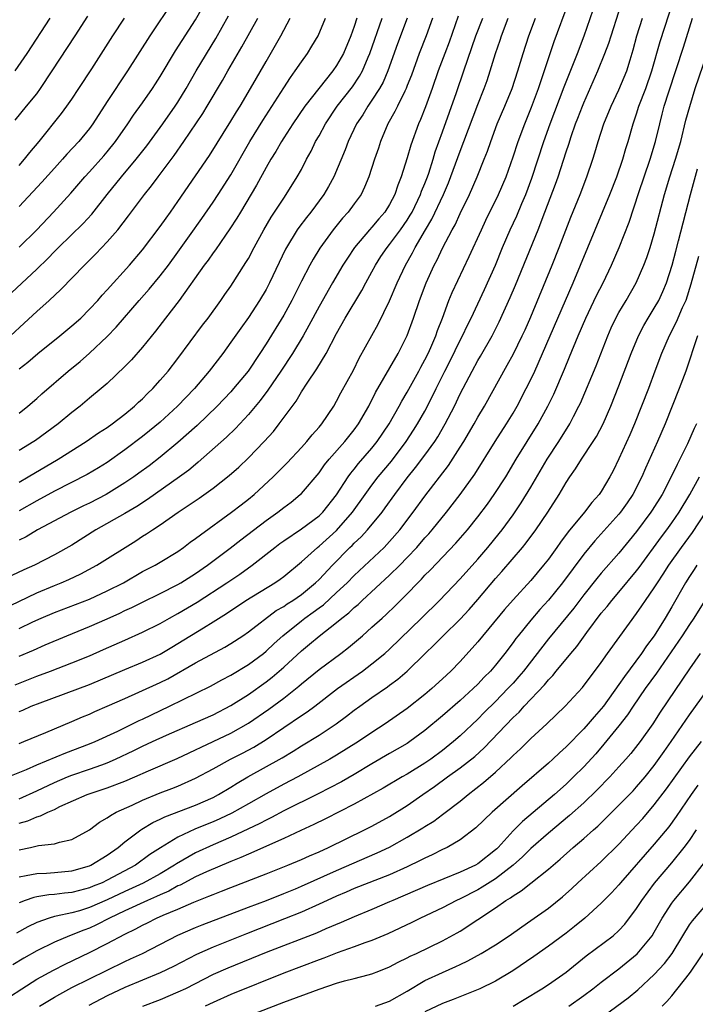
# Model space of a CAD drawing. Units: inches. Extents: x 2598000 to 2601000, y 1482000 to 1485000.
# Drawn here: x 2600619 to 2600696, y 1482517 to 1482629 of the extents above; entities that cross this region are included whole.
import ezdxf

# ---------------------------------------------------------------- set-up
doc = ezdxf.new("R2010")
doc.units = ezdxf.units.IN
doc.header["$MEASUREMENT"] = 0
doc.layers.add('LD25981482_2ft', color=222, linetype='Continuous')

msp = doc.modelspace()

# ---------------------------------------------------------------- linework, layer by layer
at = {"layer": 'LD25981482_2ft'}
for points, elevation in [([(2600618.55, 1482553.45), (2600621, 1482554.41), (2600622.58, 1482555), (2600625, 1482555.94), (2600627, 1482556.73), (2600628.58, 1482557.42), (2600631, 1482558.51), (2600633, 1482559.39), (2600635, 1482560.38), (2600636.07, 1482561), (2600637, 1482561.5), (2600639.19, 1482562.81), (2600642.56, 1482565), (2600644.01, 1482565.99), (2600645.43, 1482567), (2600647.98, 1482569), (2600648.56, 1482569.44), (2600649, 1482569.75), (2600651, 1482571.1), (2600653, 1482572.58), (2600653.44, 1482573), (2600655, 1482574.97), (2600656.29, 1482577), (2600656.59, 1482577.41), (2600657, 1482577.89), (2600657.49, 1482578.51), (2600659, 1482580.24), (2600659.61, 1482581), (2600660.96, 1482583), (2600662.09, 1482585), (2600662.4, 1482585.6), (2600663, 1482586.6), (2600664.31, 1482589), (2600664.55, 1482589.45), (2600665, 1482590.26), (2600665.37, 1482591), (2600665.68, 1482591.68), (2600666.24, 1482593), (2600666.42, 1482593.58), (2600666.98, 1482595), (2600667.73, 1482597), (2600668.1, 1482597.9), (2600670.03, 1482601.97), (2600671.41, 1482605), (2600671.92, 1482606.08), (2600673.35, 1482609), (2600674.2, 1482611), (2600675, 1482613.26), (2600675.57, 1482615), (2600676.33, 1482617), (2600677.1, 1482618.9), (2600677.87, 1482621), (2600679.67, 1482626.33), (2600681.28, 1482630.72)], 10838), ([(2600636.51, 1482631), (2600633.84, 1482627), (2600631.31, 1482623), (2600629, 1482619.55), (2600627.37, 1482617), (2600627, 1482616.49), (2600625.78, 1482615), (2600624.43, 1482613.57), (2600623.93, 1482613), (2600623, 1482612), (2600621.6, 1482610.4), (2600619, 1482607.63)], 10866), ([(2600619, 1482540.53), (2600621, 1482541.41), (2600623, 1482542.36), (2600624.5, 1482543), (2600625, 1482543.2), (2600627, 1482543.87), (2600628.38, 1482544.38), (2600629, 1482544.59), (2600629.94, 1482545), (2600632.01, 1482545.99), (2600633, 1482546.49), (2600634.12, 1482547), (2600635.73, 1482547.73), (2600639, 1482549.15), (2600641, 1482550.05), (2600643, 1482551.09), (2600645, 1482552.35), (2600647, 1482553.76), (2600647.7, 1482554.3), (2600649, 1482555.44), (2600651, 1482557.3), (2600651.94, 1482558.06), (2600653, 1482558.96), (2600655, 1482560.49), (2600655.6, 1482561), (2600656.39, 1482561.61), (2600657, 1482562.19), (2600657.45, 1482562.55), (2600657.9, 1482563), (2600661, 1482565.85), (2600662.17, 1482567), (2600663, 1482567.86), (2600664.07, 1482569), (2600665, 1482570.08), (2600665.45, 1482570.55), (2600665.84, 1482571), (2600667.46, 1482573), (2600669, 1482575), (2600670.68, 1482577.32), (2600672.95, 1482581), (2600674.25, 1482583), (2600675, 1482584.22), (2600675.45, 1482585), (2600676.49, 1482587), (2600677, 1482588.02), (2600677.45, 1482589), (2600678.35, 1482591), (2600680.06, 1482595), (2600681.81, 1482599), (2600685.97, 1482609), (2600686.74, 1482611), (2600687.44, 1482613), (2600687.79, 1482614.21), (2600688.05, 1482615), (2600688.61, 1482617), (2600689, 1482618.13), (2600689.27, 1482619), (2600690.04, 1482621), (2600690.74, 1482623), (2600691.66, 1482626.34), (2600693.17, 1482631)], 10830), ([(2600619, 1482603.03), (2600621.01, 1482605), (2600622.89, 1482607), (2600624.85, 1482609.15), (2600626.46, 1482611), (2600627, 1482611.57), (2600628.62, 1482613.38), (2600629, 1482613.83), (2600629.95, 1482615), (2600631.33, 1482617), (2600631.99, 1482618.01), (2600633, 1482619.41), (2600634.11, 1482621), (2600634.46, 1482621.54), (2600635, 1482622.39), (2600636.73, 1482625.27), (2600639, 1482628.79), (2600639.81, 1482630.19)], 10864), ([(2600619, 1482550.41), (2600619.42, 1482550.58), (2600620.36, 1482551), (2600621.41, 1482551.41), (2600627, 1482553.48), (2600631, 1482555.18), (2600633, 1482555.99), (2600635, 1482556.91), (2600636.3, 1482557.7), (2600637, 1482558.11), (2600639.9, 1482559.9), (2600641, 1482560.56), (2600642.5, 1482561.5), (2600644.72, 1482563), (2600647.98, 1482565), (2600648.59, 1482565.41), (2600649, 1482565.72), (2600651, 1482567.36), (2600652.81, 1482569), (2600653, 1482569.15), (2600655, 1482570.94), (2600656.81, 1482573), (2600658.23, 1482575), (2600659, 1482576.05), (2600659.72, 1482577), (2600661.2, 1482578.8), (2600662.86, 1482581), (2600663.72, 1482582.28), (2600664.18, 1482583), (2600665, 1482584.46), (2600665.87, 1482586.13), (2600666.27, 1482587), (2600667.25, 1482589), (2600667.85, 1482590.15), (2600669, 1482592.49), (2600669.27, 1482593), (2600669.82, 1482594.18), (2600670.23, 1482595), (2600671.75, 1482598.25), (2600672.99, 1482601.01), (2600673.81, 1482603), (2600674.67, 1482605), (2600675.41, 1482606.59), (2600676, 1482608), (2600676.44, 1482609), (2600677.14, 1482610.86), (2600678.49, 1482615), (2600679.21, 1482617), (2600680.79, 1482621.21), (2600682.29, 1482625), (2600683.05, 1482627), (2600684.07, 1482629.93)], 10836), ([(2600619, 1482546.8), (2600619.53, 1482547), (2600622.02, 1482548.02), (2600623, 1482548.44), (2600625, 1482549.27), (2600626.2, 1482549.8), (2600627, 1482550.12), (2600627.6, 1482550.4), (2600629, 1482551), (2600631, 1482551.9), (2600632.59, 1482552.59), (2600635, 1482553.69), (2600635.87, 1482554.13), (2600639, 1482555.92), (2600642.31, 1482557.69), (2600643, 1482558.1), (2600644.38, 1482559), (2600645, 1482559.43), (2600648.16, 1482561.84), (2600649, 1482562.32), (2600649.39, 1482562.61), (2600650.02, 1482563), (2600651, 1482563.69), (2600652.6, 1482565), (2600653, 1482565.39), (2600654.54, 1482567), (2600656.51, 1482569), (2600656.77, 1482569.23), (2600657, 1482569.49), (2600657.79, 1482570.21), (2600658.5, 1482571), (2600660.14, 1482573), (2600660.51, 1482573.49), (2600661.58, 1482575), (2600663, 1482576.91), (2600663.94, 1482578.06), (2600665, 1482579.46), (2600666.12, 1482581), (2600666.47, 1482581.53), (2600667.31, 1482583), (2600668.34, 1482585), (2600669, 1482586.41), (2600670.35, 1482589), (2600671, 1482590.2), (2600671.3, 1482590.7), (2600672.62, 1482593), (2600673.43, 1482594.57), (2600674.68, 1482597.32), (2600675.27, 1482598.73), (2600677.83, 1482605), (2600678.6, 1482607), (2600679.81, 1482610.19), (2600680.09, 1482611), (2600681, 1482613.85), (2600681.3, 1482614.7), (2600681.58, 1482615.58), (2600682.09, 1482617), (2600682.35, 1482617.65), (2600682.85, 1482619), (2600683, 1482619.38), (2600684.59, 1482623), (2600685.4, 1482625), (2600685.84, 1482626.16), (2600686.1, 1482627), (2600687, 1482629.69)], 10834), ([(2600617, 1482561.93), (2600621, 1482563.86), (2600623, 1482564.7), (2600623.78, 1482565), (2600624.63, 1482565.37), (2600625.99, 1482566.01), (2600627.83, 1482567), (2600632.23, 1482569.77), (2600633, 1482570.27), (2600633.46, 1482570.54), (2600634.12, 1482571), (2600635, 1482571.58), (2600637.04, 1482573), (2600639.42, 1482574.58), (2600641, 1482575.73), (2600642.83, 1482577.17), (2600643.9, 1482578.1), (2600645, 1482579.15), (2600646.79, 1482581), (2600647.84, 1482582.16), (2600648.5, 1482583), (2600650.4, 1482585.6), (2600651, 1482586.65), (2600651.64, 1482587.64), (2600652.74, 1482589.26), (2600653.8, 1482591), (2600655, 1482593.26), (2600655.98, 1482595), (2600657.86, 1482598.14), (2600658.31, 1482599), (2600659, 1482600.25), (2600659.39, 1482601), (2600660.02, 1482601.98), (2600660.71, 1482603), (2600661, 1482603.34), (2600662.22, 1482605), (2600663, 1482606.09), (2600663.35, 1482606.65), (2600663.55, 1482607), (2600664.51, 1482609), (2600664.63, 1482609.37), (2600665, 1482610.25), (2600665.28, 1482611), (2600665.44, 1482611.44), (2600665.93, 1482613), (2600666.17, 1482613.83), (2600667, 1482616.11), (2600668.58, 1482620.58), (2600669.43, 1482623), (2600670.79, 1482627), (2600671.55, 1482629)], 10844), ([(2600617.2, 1482542.8), (2600619.85, 1482543.85), (2600621, 1482544.35), (2600624.29, 1482545.71), (2600627, 1482546.73), (2600627.64, 1482547), (2600630.2, 1482548.2), (2600632.61, 1482549.39), (2600633, 1482549.56), (2600636.06, 1482551), (2600640.71, 1482553.29), (2600641.99, 1482554.01), (2600643, 1482554.54), (2600645, 1482555.74), (2600646.7, 1482557), (2600647, 1482557.24), (2600647.9, 1482558.1), (2600648.9, 1482559), (2600651, 1482560.7), (2600651.39, 1482561), (2600652.34, 1482561.66), (2600653, 1482562.17), (2600653.49, 1482562.51), (2600655, 1482563.88), (2600656.2, 1482565), (2600657, 1482565.82), (2600660.37, 1482569), (2600660.68, 1482569.32), (2600661, 1482569.67), (2600662.16, 1482571), (2600663.69, 1482573), (2600665, 1482574.83), (2600667.69, 1482578.31), (2600669, 1482580.36), (2600669.4, 1482581), (2600670.58, 1482583), (2600671, 1482583.76), (2600671.75, 1482585), (2600674.34, 1482589.66), (2600675.05, 1482590.95), (2600676.04, 1482593), (2600676.35, 1482593.65), (2600677, 1482595.14), (2600679.41, 1482601), (2600680.21, 1482603), (2600681.55, 1482606.45), (2600682.59, 1482609), (2600683.36, 1482611), (2600684.03, 1482613), (2600684.27, 1482613.73), (2600684.64, 1482615), (2600685.3, 1482617), (2600686.1, 1482619), (2600687, 1482620.87), (2600687.89, 1482623), (2600688.26, 1482624.26), (2600688.62, 1482625.38), (2600689.04, 1482627), (2600689.67, 1482629)], 10832), ([(2600618.02, 1482593), (2600619.59, 1482594.41), (2600621, 1482595.73), (2600622.4, 1482597), (2600623.75, 1482598.25), (2600626.41, 1482601), (2600626.72, 1482601.28), (2600627.72, 1482602.28), (2600629, 1482603.63), (2600630.18, 1482605), (2600631.42, 1482606.58), (2600633.23, 1482609), (2600634.02, 1482609.98), (2600634.76, 1482611), (2600636.57, 1482613.43), (2600637.68, 1482615), (2600639.82, 1482618.18), (2600640.33, 1482619), (2600642.07, 1482621.93), (2600642.68, 1482623), (2600644.27, 1482625.73), (2600646.08, 1482629)], 10860), ([(2600618.13, 1482597.87), (2600621, 1482600.56), (2600622.25, 1482601.75), (2600623, 1482602.53), (2600623.24, 1482602.76), (2600623.48, 1482603), (2600626.28, 1482605.72), (2600627.24, 1482606.76), (2600629, 1482609), (2600630.61, 1482611), (2600632.27, 1482613), (2600633.47, 1482614.53), (2600635.28, 1482617), (2600636.68, 1482619), (2600637, 1482619.48), (2600637.93, 1482621), (2600639.09, 1482623), (2600641.31, 1482626.69), (2600642.75, 1482629.25)], 10862), ([(2600668.79, 1482629.21), (2600667.74, 1482626.26), (2600667.25, 1482625), (2600666.52, 1482623), (2600665.82, 1482621), (2600665.06, 1482618.94), (2600664.49, 1482617.51), (2600664.26, 1482617), (2600663.4, 1482614.6), (2600663, 1482613.16), (2600662.31, 1482611), (2600661.93, 1482610.07), (2600661.58, 1482609), (2600661, 1482607.88), (2600660.45, 1482607), (2600659.77, 1482606.23), (2600659, 1482605.32), (2600658.71, 1482605), (2600657.02, 1482603), (2600656.21, 1482601.79), (2600655.71, 1482601), (2600654.52, 1482599), (2600653, 1482596.32), (2600651.86, 1482594.14), (2600651.21, 1482593), (2600650, 1482591), (2600648.68, 1482589), (2600647.19, 1482586.81), (2600646.34, 1482585.66), (2600645, 1482584.07), (2600643.52, 1482582.48), (2600642.5, 1482581.5), (2600639.32, 1482578.68), (2600639, 1482578.42), (2600638.23, 1482577.77), (2600637.2, 1482577), (2600633.55, 1482574.45), (2600632.34, 1482573.66), (2600631, 1482572.87), (2600627.72, 1482571), (2600625, 1482569.28), (2600623, 1482568.15), (2600620.74, 1482567), (2600619.54, 1482566.46), (2600618.19, 1482565.81)], 10846), ([(2600618.55, 1482623), (2600619.92, 1482625), (2600622.51, 1482629)], 10872), ([(2600618.56, 1482617.44), (2600619.86, 1482619), (2600621, 1482620.43), (2600621.43, 1482621), (2600622.77, 1482623), (2600625.35, 1482627), (2600626.8, 1482629.2)], 10870), ([(2600619, 1482612.29), (2600619.63, 1482613), (2600620.22, 1482613.78), (2600621.26, 1482615), (2600623.82, 1482618.18), (2600624.43, 1482619), (2600625, 1482619.82), (2600625.78, 1482621), (2600627.24, 1482623.24), (2600629.63, 1482627), (2600630.95, 1482629)], 10868), ([(2600619, 1482589.26), (2600619.98, 1482590.02), (2600621.14, 1482591), (2600623.64, 1482593), (2600625, 1482594.11), (2600625.99, 1482595), (2600627, 1482596), (2600627.92, 1482597), (2600628.42, 1482597.58), (2600629, 1482598.2), (2600631.53, 1482601), (2600633, 1482602.73), (2600635, 1482605.39), (2600635.66, 1482606.34), (2600636.15, 1482607), (2600637, 1482608.2), (2600639, 1482611.11), (2600640.57, 1482613.43), (2600643, 1482617.3), (2600643.64, 1482618.36), (2600644.05, 1482619), (2600645.24, 1482621), (2600647, 1482624.08), (2600648.08, 1482625.92), (2600648.67, 1482627), (2600649.72, 1482629)], 10858), ([(2600619, 1482584.21), (2600619.98, 1482585), (2600621, 1482585.87), (2600621.59, 1482586.41), (2600624.57, 1482589), (2600625.91, 1482590.09), (2600627, 1482591.04), (2600629, 1482592.92), (2600630.02, 1482593.98), (2600632.63, 1482597), (2600633.74, 1482598.26), (2600635, 1482599.8), (2600635.92, 1482601), (2600637, 1482602.48), (2600638.33, 1482604.33), (2600639.72, 1482606.28), (2600641, 1482608.15), (2600641.57, 1482609), (2600643, 1482611.22), (2600645.17, 1482615), (2600646.62, 1482617.38), (2600649, 1482621.1), (2600649.75, 1482622.25), (2600650.31, 1482623), (2600651, 1482624.04), (2600651.7, 1482625), (2600652.2, 1482625.8), (2600652.9, 1482627), (2600653.75, 1482629)], 10856), ([(2600657.3, 1482629), (2600657, 1482628.06), (2600656.62, 1482627), (2600655.78, 1482625), (2600655, 1482623.61), (2600654.58, 1482623), (2600652.97, 1482621.03), (2600651.39, 1482619), (2600650.03, 1482617), (2600649, 1482615.42), (2600648.73, 1482615), (2600648.11, 1482613.89), (2600647.54, 1482613), (2600647, 1482612.07), (2600645.93, 1482610.07), (2600644.09, 1482607), (2600643.69, 1482606.31), (2600642.9, 1482605.1), (2600642.39, 1482604.39), (2600641.26, 1482602.74), (2600641, 1482602.41), (2600640.43, 1482601.57), (2600639.98, 1482601), (2600637.14, 1482597), (2600635.59, 1482595), (2600634.47, 1482593.53), (2600633, 1482591.69), (2600631.74, 1482590.26), (2600631, 1482589.51), (2600629, 1482587.6), (2600628.32, 1482587), (2600627, 1482585.93), (2600625.91, 1482585), (2600625, 1482584.3), (2600623.42, 1482583), (2600620.87, 1482581.13), (2600620.68, 1482581), (2600619, 1482579.99)], 10854), ([(2600619, 1482576.42), (2600620.02, 1482577), (2600623.42, 1482579), (2600626.62, 1482581), (2600628.02, 1482581.98), (2600629, 1482582.61), (2600629.56, 1482583), (2600631, 1482584.09), (2600632.09, 1482585), (2600632.55, 1482585.45), (2600633, 1482585.86), (2600633.56, 1482586.44), (2600634.15, 1482587), (2600635, 1482587.95), (2600635.91, 1482589), (2600637, 1482590.43), (2600639.81, 1482594.19), (2600640.44, 1482595), (2600641.88, 1482597), (2600642.33, 1482597.67), (2600643, 1482598.62), (2600644.72, 1482601.28), (2600645, 1482601.75), (2600645.66, 1482603), (2600646.76, 1482605), (2600647.58, 1482606.42), (2600647.97, 1482607), (2600649, 1482608.6), (2600649.29, 1482609), (2600650.54, 1482611), (2600651, 1482611.84), (2600651.59, 1482613), (2600652.1, 1482613.9), (2600652.62, 1482615), (2600653, 1482615.65), (2600653.73, 1482617), (2600655.07, 1482619), (2600656.78, 1482621.22), (2600657.6, 1482622.4), (2600657.92, 1482623), (2600658.57, 1482624.57), (2600658.76, 1482625), (2600660.17, 1482629)], 10852), ([(2600663, 1482629), (2600661.91, 1482626.09), (2600660.8, 1482623), (2600660.26, 1482621.74), (2600659.84, 1482621), (2600659, 1482619.68), (2600658.52, 1482619), (2600657.95, 1482618.05), (2600657.26, 1482617), (2600656.3, 1482615), (2600655.95, 1482614.05), (2600654.68, 1482611), (2600654.09, 1482609.91), (2600653.55, 1482609), (2600652.06, 1482607), (2600651.59, 1482606.41), (2600650.72, 1482605.28), (2600650.54, 1482605), (2600649.33, 1482603), (2600649.21, 1482602.79), (2600647.4, 1482599), (2600647, 1482598.24), (2600646.27, 1482597), (2600645, 1482595.07), (2600644.13, 1482593.87), (2600643, 1482592.25), (2600642.08, 1482591), (2600640.55, 1482589), (2600638.87, 1482587), (2600636.96, 1482585), (2600635, 1482583.21), (2600633.79, 1482582.21), (2600633, 1482581.58), (2600631, 1482580.06), (2600629, 1482578.64), (2600627.99, 1482578.01), (2600626.73, 1482577.27), (2600623, 1482575.38), (2600621, 1482574.29), (2600619, 1482573.16)], 10850), ([(2600665.87, 1482629), (2600665.15, 1482627), (2600664.36, 1482625), (2600663.47, 1482622.53), (2600663, 1482621.34), (2600662.87, 1482621), (2600662.71, 1482620.71), (2600661.88, 1482619), (2600661.6, 1482618.4), (2600660.81, 1482617), (2600659.96, 1482615), (2600659.73, 1482614.27), (2600659.3, 1482613), (2600658.65, 1482611), (2600658.17, 1482609.83), (2600657.76, 1482609), (2600657, 1482607.95), (2600656.3, 1482607), (2600655.68, 1482606.32), (2600654.6, 1482605), (2600653.09, 1482602.91), (2600652.32, 1482601.68), (2600651.95, 1482601), (2600651, 1482599.17), (2600649.92, 1482597), (2600649, 1482595.34), (2600647, 1482592.09), (2600646.3, 1482591), (2600644.97, 1482589), (2600643.32, 1482587), (2600643, 1482586.65), (2600641.44, 1482585), (2600639.18, 1482582.82), (2600637, 1482580.9), (2600635, 1482579.25), (2600633.73, 1482578.27), (2600632.58, 1482577.42), (2600632, 1482577), (2600631, 1482576.32), (2600628.86, 1482575), (2600627, 1482574.04), (2600626.29, 1482573.71), (2600624.88, 1482573), (2600621.09, 1482571), (2600619.79, 1482570.21), (2600619, 1482569.82)], 10848), ([(2600619, 1482559.82), (2600620.57, 1482560.57), (2600621.52, 1482561), (2600623, 1482561.64), (2600627, 1482563.16), (2600629, 1482564.07), (2600630.82, 1482565), (2600633, 1482566.26), (2600634.41, 1482567), (2600635, 1482567.34), (2600637, 1482568.56), (2600637.64, 1482569), (2600638.41, 1482569.59), (2600639, 1482570.01), (2600639.55, 1482570.45), (2600643.09, 1482573), (2600644.16, 1482573.84), (2600645, 1482574.47), (2600645.65, 1482575), (2600647.8, 1482577), (2600649.39, 1482578.61), (2600651, 1482580.33), (2600651.61, 1482581), (2600652.23, 1482581.77), (2600653, 1482582.63), (2600653.31, 1482583), (2600654.67, 1482585), (2600655, 1482585.57), (2600655.48, 1482586.52), (2600656.89, 1482589.11), (2600657.56, 1482590.44), (2600659.71, 1482594.29), (2600661, 1482596.95), (2600661.86, 1482599), (2600662.79, 1482601), (2600663.6, 1482602.4), (2600663.89, 1482603), (2600665.06, 1482605), (2600665.8, 1482606.2), (2600667.11, 1482609), (2600667.67, 1482610.33), (2600669, 1482613.92), (2600669.42, 1482615), (2600671, 1482619.22), (2600671.71, 1482621), (2600672.06, 1482621.94), (2600672.4, 1482623), (2600673.01, 1482625), (2600673.52, 1482626.48), (2600673.68, 1482627), (2600674.45, 1482629)], 10842), ([(2600619, 1482556.7), (2600620.63, 1482557.37), (2600621.96, 1482557.96), (2600624.41, 1482559), (2600627, 1482560.04), (2600629, 1482560.92), (2600630.43, 1482561.57), (2600631, 1482561.85), (2600631.8, 1482562.2), (2600633, 1482562.81), (2600635, 1482563.79), (2600637, 1482564.81), (2600637.33, 1482565), (2600639, 1482566.06), (2600640.36, 1482567), (2600642.91, 1482568.91), (2600644.13, 1482569.87), (2600647, 1482572.05), (2600648.34, 1482573), (2600649, 1482573.53), (2600649.85, 1482574.15), (2600650.88, 1482575), (2600651, 1482575.12), (2600653, 1482577.47), (2600653.64, 1482578.36), (2600654.15, 1482579), (2600655.92, 1482581), (2600657, 1482582.34), (2600657.49, 1482583), (2600658.63, 1482585), (2600659.42, 1482586.58), (2600661.96, 1482591), (2600662.98, 1482593.02), (2600663.7, 1482595), (2600664.39, 1482597), (2600665.15, 1482599), (2600666.07, 1482601), (2600666.4, 1482601.6), (2600667, 1482602.92), (2600668.08, 1482605), (2600668.42, 1482605.58), (2600669, 1482606.85), (2600670.05, 1482609), (2600670.91, 1482611), (2600671.72, 1482613), (2600672.08, 1482613.92), (2600672.46, 1482615), (2600673.21, 1482617), (2600674.07, 1482619), (2600674.88, 1482621), (2600675.53, 1482623), (2600676.13, 1482625), (2600676.77, 1482627), (2600677.52, 1482629)], 10840), ([(2600619, 1482537.75), (2600619.98, 1482538.02), (2600621, 1482538.47), (2600621.43, 1482538.57), (2600622.26, 1482539), (2600623, 1482539.32), (2600623.63, 1482539.63), (2600626.71, 1482541), (2600629, 1482541.75), (2600631, 1482542.52), (2600632.13, 1482543), (2600633.69, 1482543.69), (2600636.93, 1482545.08), (2600638.27, 1482545.73), (2600639, 1482546.05), (2600639.63, 1482546.37), (2600641, 1482547), (2600643, 1482547.96), (2600645, 1482549.08), (2600647.32, 1482550.68), (2600649, 1482551.94), (2600650.72, 1482553.28), (2600651, 1482553.55), (2600653, 1482555.18), (2600655.47, 1482557), (2600656.34, 1482557.66), (2600657.91, 1482559), (2600659, 1482559.97), (2600660.14, 1482561), (2600660.6, 1482561.4), (2600661.62, 1482562.38), (2600663, 1482563.74), (2600664.2, 1482565), (2600664.6, 1482565.4), (2600665, 1482565.85), (2600665.58, 1482566.42), (2600668.52, 1482569.48), (2600669.82, 1482571), (2600671, 1482572.48), (2600672.08, 1482573.92), (2600672.87, 1482575), (2600674.17, 1482577), (2600675.36, 1482579), (2600677.84, 1482583), (2600678.93, 1482585), (2600679.61, 1482586.39), (2600680.81, 1482589.19), (2600681.41, 1482590.59), (2600682.38, 1482593), (2600683.23, 1482595), (2600684.46, 1482597.54), (2600685.21, 1482599), (2600686.17, 1482601), (2600687.01, 1482602.99), (2600688.14, 1482605.86), (2600689.24, 1482609.24), (2600689.84, 1482611), (2600690.54, 1482613), (2600691.15, 1482615), (2600691.62, 1482617), (2600691.91, 1482618.09), (2600692.13, 1482619), (2600692.64, 1482620.64), (2600694.3, 1482625.7), (2600695.34, 1482629)], 10828), ([(2600619, 1482534.75), (2600620.29, 1482535), (2600621.21, 1482535.21), (2600623, 1482535.4), (2600623.59, 1482535.59), (2600625, 1482535.9), (2600627, 1482537.01), (2600628.13, 1482537.87), (2600629, 1482538.36), (2600629.36, 1482538.64), (2600630.02, 1482539), (2600631.81, 1482539.81), (2600633, 1482540.37), (2600635, 1482541.19), (2600636.31, 1482541.69), (2600637, 1482541.96), (2600639, 1482542.84), (2600641, 1482543.92), (2600642.95, 1482545), (2600644.31, 1482545.69), (2600645.62, 1482546.38), (2600647, 1482547.23), (2600651, 1482549.94), (2600651.64, 1482550.36), (2600652.51, 1482551), (2600655.09, 1482553), (2600657.92, 1482555), (2600659, 1482555.82), (2600660.45, 1482557), (2600661, 1482557.49), (2600664.63, 1482561), (2600666.64, 1482563), (2600669, 1482565.45), (2600671, 1482567.69), (2600672.12, 1482569), (2600673.42, 1482570.58), (2600673.75, 1482571), (2600675, 1482572.71), (2600675.93, 1482574.07), (2600677, 1482575.84), (2600678.85, 1482579), (2600680.17, 1482581), (2600681.43, 1482583), (2600681.85, 1482583.85), (2600682.45, 1482585), (2600682.63, 1482585.37), (2600684.41, 1482589.59), (2600685.73, 1482593), (2600686.12, 1482593.88), (2600686.66, 1482595), (2600687, 1482595.62), (2600687.8, 1482597), (2600688.93, 1482599), (2600689.81, 1482601), (2600690.14, 1482601.86), (2600690.52, 1482603), (2600691, 1482604.54), (2600692.17, 1482609), (2600692.77, 1482611), (2600693.42, 1482613), (2600694, 1482615), (2600694.59, 1482617.41), (2600695.02, 1482618.98), (2600695.64, 1482621), (2600697.01, 1482625)], 10826), ([(2600619, 1482531.69), (2600619.81, 1482531.81), (2600621, 1482532.05), (2600622.1, 1482532.1), (2600623, 1482532.17), (2600625, 1482532.37), (2600627, 1482532.93), (2600627.15, 1482533), (2600629, 1482534.12), (2600630.23, 1482535), (2600631, 1482535.65), (2600632.79, 1482537), (2600632.91, 1482537.09), (2600634.17, 1482537.83), (2600635, 1482538.21), (2600635.52, 1482538.48), (2600639, 1482539.81), (2600641, 1482540.68), (2600641.61, 1482541), (2600643, 1482541.83), (2600643.72, 1482542.28), (2600644.94, 1482543), (2600648.84, 1482545.16), (2600650.08, 1482545.91), (2600651, 1482546.51), (2600653, 1482547.74), (2600654.93, 1482549), (2600656.13, 1482549.87), (2600657, 1482550.55), (2600657.62, 1482551), (2600659, 1482551.99), (2600660.78, 1482553.22), (2600661, 1482553.4), (2600661.93, 1482554.07), (2600663.01, 1482555), (2600665.04, 1482557), (2600666.05, 1482557.95), (2600667.09, 1482559), (2600669, 1482560.87), (2600670.02, 1482561.98), (2600671, 1482563.1), (2600673, 1482565.49), (2600673.72, 1482566.28), (2600676.05, 1482569), (2600676.48, 1482569.52), (2600677.59, 1482571), (2600678.95, 1482573), (2600680.22, 1482575), (2600681, 1482576.36), (2600681.42, 1482577), (2600682.08, 1482577.92), (2600682.74, 1482579), (2600684.08, 1482581), (2600684.44, 1482581.56), (2600685.2, 1482583), (2600686.08, 1482585), (2600687, 1482587.31), (2600688.38, 1482591), (2600689.23, 1482593), (2600689.83, 1482594.17), (2600690.32, 1482595), (2600691, 1482596.11), (2600691.5, 1482597), (2600691.98, 1482598.02), (2600692.39, 1482599), (2600693.03, 1482601), (2600693.43, 1482602.57), (2600693.76, 1482603.76), (2600695.1, 1482609), (2600695.9, 1482611.9)], 10824), ([(2600696.01, 1482601.99), (2600695.16, 1482598.84), (2600694.56, 1482597), (2600694.17, 1482596.17), (2600693.48, 1482594.52), (2600692.68, 1482593), (2600691.81, 1482591), (2600691.05, 1482589), (2600690.33, 1482587), (2600689.57, 1482585), (2600688.76, 1482583), (2600688.22, 1482581.78), (2600687, 1482579.06), (2600686.33, 1482577.67), (2600685.97, 1482577), (2600685, 1482575.35), (2600684.76, 1482575), (2600683.91, 1482574.09), (2600683.08, 1482573), (2600681.23, 1482570.77), (2600680.38, 1482569.62), (2600679.95, 1482569), (2600679, 1482567.69), (2600678.45, 1482567), (2600677, 1482565.26), (2600675, 1482563.07), (2600674.04, 1482561.96), (2600671, 1482558.29), (2600669, 1482556.07), (2600667.95, 1482555), (2600667, 1482554.1), (2600665.8, 1482553), (2600665, 1482552.33), (2600663, 1482550.75), (2600660.51, 1482549), (2600659, 1482548.02), (2600657.49, 1482547), (2600655, 1482545.46), (2600654.22, 1482545), (2600650.58, 1482543), (2600649, 1482542.19), (2600647, 1482541.1), (2600645, 1482539.94), (2600643.12, 1482538.88), (2600641.75, 1482538.25), (2600641, 1482537.92), (2600640.34, 1482537.66), (2600638.93, 1482537.07), (2600637, 1482536.16), (2600635.03, 1482534.97), (2600633.81, 1482534.19), (2600632.18, 1482533), (2600629, 1482531.28), (2600628.41, 1482531), (2600627.4, 1482530.6), (2600627, 1482530.42), (2600625.86, 1482530.14), (2600625, 1482529.91), (2600624.16, 1482529.84), (2600623, 1482529.68), (2600622.36, 1482529.64), (2600621, 1482529.4), (2600620.67, 1482529.33), (2600619.69, 1482529), (2600619, 1482528.74)], 10822), ([(2600695.89, 1482593), (2600694.56, 1482589), (2600693.83, 1482587), (2600692.22, 1482583), (2600691.36, 1482581), (2600690.01, 1482577.99), (2600689.61, 1482577), (2600688.58, 1482575), (2600687.94, 1482574.06), (2600687.18, 1482573), (2600687, 1482572.78), (2600684.25, 1482569.75), (2600683, 1482568.25), (2600680.59, 1482565), (2600679, 1482563.03), (2600678.03, 1482561.97), (2600677, 1482560.77), (2600675.57, 1482559), (2600675.32, 1482558.68), (2600675, 1482558.22), (2600674.06, 1482557), (2600673, 1482555.68), (2600672.42, 1482555), (2600671.71, 1482554.29), (2600671, 1482553.52), (2600670.47, 1482553), (2600669, 1482551.65), (2600667, 1482549.91), (2600665, 1482548.25), (2600663.3, 1482547), (2600663, 1482546.8), (2600661.87, 1482546.13), (2600661, 1482545.65), (2600659, 1482544.49), (2600657, 1482543.29), (2600655.55, 1482542.45), (2600652.9, 1482541.1), (2600649, 1482539.16), (2600647.6, 1482538.4), (2600647, 1482538.11), (2600646.29, 1482537.71), (2600643, 1482536.16), (2600641, 1482535.3), (2600639, 1482534.39), (2600636.84, 1482533.16), (2600636.63, 1482533), (2600635, 1482532.03), (2600633.05, 1482530.95), (2600631, 1482530.03), (2600629, 1482529.08), (2600627, 1482528.2), (2600625.84, 1482527.84), (2600625, 1482527.61), (2600623.2, 1482527.2), (2600623, 1482527.17), (2600622.4, 1482527), (2600621, 1482526.49), (2600619.99, 1482526.01), (2600618.7, 1482525.3)], 10820), ([(2600695.79, 1482583), (2600695.53, 1482582.47), (2600694.75, 1482580.75), (2600693.89, 1482579), (2600693.58, 1482578.42), (2600692.92, 1482577), (2600691.88, 1482575), (2600690.78, 1482573.22), (2600690.63, 1482573), (2600689, 1482570.82), (2600687, 1482568.35), (2600685, 1482566.09), (2600684.5, 1482565.5), (2600683, 1482563.64), (2600681.87, 1482562.13), (2600679, 1482558.65), (2600676.17, 1482555), (2600675.64, 1482554.36), (2600675, 1482553.64), (2600674.41, 1482553), (2600673, 1482551.55), (2600671.72, 1482550.28), (2600671, 1482549.54), (2600669, 1482547.65), (2600668.26, 1482547), (2600667, 1482546), (2600665.66, 1482545), (2600665, 1482544.55), (2600663, 1482543.32), (2600662.43, 1482543), (2600660.27, 1482541.73), (2600657, 1482539.91), (2600653.75, 1482538.25), (2600652.41, 1482537.59), (2600650.92, 1482536.92), (2600649, 1482536.03), (2600645, 1482534.26), (2600644.14, 1482533.86), (2600643, 1482533.41), (2600640.25, 1482532.25), (2600639, 1482531.67), (2600637.26, 1482530.74), (2600637, 1482530.64), (2600635.96, 1482530.04), (2600635, 1482529.64), (2600634.57, 1482529.43), (2600633.54, 1482529), (2600631, 1482527.84), (2600629.26, 1482527), (2600627.78, 1482526.22), (2600627, 1482525.86), (2600626.36, 1482525.64), (2600624.71, 1482525), (2600623, 1482524.27), (2600621, 1482523.28), (2600619.53, 1482522.47), (2600618.29, 1482521.71)], 10818), ([(2600617.93, 1482518.07), (2600619.3, 1482519), (2600621, 1482520.06), (2600622.9, 1482521.1), (2600624.22, 1482521.78), (2600627, 1482523.11), (2600629, 1482524.12), (2600631, 1482525.19), (2600632.23, 1482525.77), (2600633, 1482526.2), (2600633.54, 1482526.46), (2600634.59, 1482527), (2600635.32, 1482527.32), (2600637, 1482528.02), (2600638.82, 1482528.82), (2600640.52, 1482529.48), (2600641, 1482529.69), (2600641.95, 1482530.05), (2600643, 1482530.48), (2600647, 1482532.02), (2600649.47, 1482533), (2600651, 1482533.64), (2600651.93, 1482534.07), (2600653, 1482534.52), (2600654.06, 1482535), (2600658.17, 1482537), (2600659, 1482537.43), (2600661, 1482538.52), (2600663, 1482539.76), (2600664.78, 1482541), (2600666.1, 1482541.9), (2600667.58, 1482543), (2600669, 1482544.01), (2600670.67, 1482545.33), (2600671.72, 1482546.28), (2600675, 1482549.72), (2600675.67, 1482550.33), (2600676.27, 1482551), (2600678.56, 1482553.44), (2600679, 1482554.01), (2600679.49, 1482554.51), (2600679.87, 1482555), (2600681.53, 1482557), (2600682.22, 1482557.78), (2600683.35, 1482559.35), (2600685, 1482561.54), (2600685.67, 1482562.33), (2600686.18, 1482563), (2600687, 1482563.95), (2600689, 1482566.36), (2600689.28, 1482566.72), (2600691.81, 1482570.19), (2600692.43, 1482571), (2600693, 1482571.79), (2600693.84, 1482573), (2600695.04, 1482575), (2600696.11, 1482577)], 10816), ([(2600621.31, 1482517), (2600623, 1482518.03), (2600623.61, 1482518.39), (2600625, 1482519.13), (2600627, 1482520.13), (2600631, 1482522.09), (2600631.63, 1482522.37), (2600632.99, 1482523), (2600637, 1482525.05), (2600639, 1482525.92), (2600639.76, 1482526.24), (2600645, 1482528.25), (2600647.03, 1482529), (2600649, 1482529.77), (2600650.32, 1482530.32), (2600651, 1482530.6), (2600655, 1482532.39), (2600659.61, 1482534.39), (2600661, 1482535.05), (2600663, 1482536.16), (2600664.78, 1482537.22), (2600665, 1482537.38), (2600666, 1482538), (2600667, 1482538.75), (2600667.15, 1482538.85), (2600669, 1482540.26), (2600669.9, 1482541), (2600671.65, 1482542.35), (2600673, 1482543.54), (2600674.79, 1482545.21), (2600675, 1482545.44), (2600675.82, 1482546.18), (2600677, 1482547.34), (2600678.81, 1482549), (2600680.91, 1482551), (2600682.87, 1482553.13), (2600685, 1482555.98), (2600685.71, 1482557), (2600687.09, 1482558.91), (2600689, 1482561.5), (2600689.61, 1482562.39), (2600690, 1482563), (2600691, 1482564.43), (2600691.35, 1482565), (2600692.02, 1482565.98), (2600692.67, 1482567), (2600694.08, 1482569), (2600695.32, 1482570.68), (2600696.85, 1482573)], 10814), ([(2600695.82, 1482567), (2600695.51, 1482566.49), (2600695, 1482565.71), (2600694.55, 1482565), (2600693, 1482562.29), (2600692.24, 1482561), (2600691, 1482559), (2600690.13, 1482557.87), (2600689.55, 1482557), (2600687.61, 1482554.39), (2600687, 1482553.46), (2600685.23, 1482551), (2600685, 1482550.7), (2600684.18, 1482549.82), (2600683.49, 1482549), (2600683, 1482548.44), (2600681, 1482546.4), (2600680.26, 1482545.74), (2600679.49, 1482545), (2600679, 1482544.55), (2600676.01, 1482541.99), (2600672.62, 1482539), (2600670.79, 1482537.21), (2600669, 1482535.86), (2600667.51, 1482535), (2600667, 1482534.76), (2600665.83, 1482534.17), (2600665, 1482533.8), (2600664.48, 1482533.52), (2600663, 1482532.8), (2600661, 1482531.92), (2600657, 1482530.36), (2600656.06, 1482529.94), (2600655, 1482529.5), (2600653.92, 1482529), (2600653, 1482528.56), (2600651, 1482527.66), (2600649.1, 1482526.9), (2600644.77, 1482525.23), (2600641, 1482523.72), (2600639.12, 1482522.88), (2600636.49, 1482521.51), (2600635, 1482520.79), (2600631, 1482519.13), (2600629, 1482518.18), (2600626.89, 1482517.11)], 10812), ([(2600696.73, 1482563), (2600695.49, 1482561), (2600695, 1482560.28), (2600694.18, 1482559), (2600691.24, 1482554.76), (2600689.98, 1482553), (2600688.61, 1482551), (2600687.98, 1482550.02), (2600687, 1482548.79), (2600685.3, 1482546.7), (2600684.37, 1482545.63), (2600683, 1482544.15), (2600681.86, 1482543), (2600681, 1482542.17), (2600679.68, 1482541), (2600676.05, 1482537.95), (2600675, 1482536.87), (2600673.29, 1482535), (2600673.14, 1482534.86), (2600673, 1482534.72), (2600671, 1482533.15), (2600670.72, 1482533), (2600669, 1482532.21), (2600665.3, 1482530.7), (2600661.37, 1482529), (2600661, 1482528.83), (2600659, 1482527.96), (2600657, 1482527.14), (2600655.51, 1482526.49), (2600653.78, 1482525.78), (2600652.7, 1482525.3), (2600647, 1482523.11), (2600642.66, 1482521.34), (2600641, 1482520.61), (2600637.85, 1482519), (2600637, 1482518.59), (2600635, 1482517.75), (2600633, 1482516.97)], 10810), ([(2600696.22, 1482557), (2600695, 1482555.25), (2600691.68, 1482550.32), (2600690.84, 1482549), (2600689.39, 1482547), (2600688.33, 1482545.67), (2600687.76, 1482545), (2600687, 1482544.13), (2600685.97, 1482543), (2600684.5, 1482541.5), (2600683, 1482540.08), (2600681.39, 1482538.61), (2600679, 1482536.64), (2600677, 1482534.9), (2600676.06, 1482533.94), (2600675.02, 1482533), (2600673, 1482531.43), (2600671.51, 1482530.49), (2600671, 1482530.2), (2600669, 1482529.19), (2600668.57, 1482529), (2600667, 1482528.18), (2600664.5, 1482527), (2600663.51, 1482526.49), (2600660.8, 1482525.2), (2600659, 1482524.46), (2600658.18, 1482524.18), (2600657, 1482523.75), (2600655.06, 1482523.06), (2600653.54, 1482522.46), (2600653, 1482522.26), (2600649, 1482520.74), (2600643, 1482518.33), (2600641, 1482517.45), (2600640.08, 1482517)], 10808), ([(2600645, 1482515.93), (2600649, 1482517.47), (2600653, 1482518.95), (2600655, 1482519.61), (2600655.87, 1482519.87), (2600657, 1482520.14), (2600658.58, 1482520.58), (2600659, 1482520.67), (2600659.78, 1482521), (2600661, 1482521.48), (2600661.98, 1482522.02), (2600663, 1482522.49), (2600663.33, 1482522.67), (2600664.06, 1482523), (2600667, 1482524.42), (2600668.67, 1482525.33), (2600669, 1482525.53), (2600673, 1482528.17), (2600674.18, 1482529), (2600674.7, 1482529.3), (2600675, 1482529.53), (2600675.92, 1482530.08), (2600677, 1482530.97), (2600679, 1482532.56), (2600680.32, 1482533.68), (2600681.82, 1482535), (2600683, 1482536.01), (2600684.1, 1482537), (2600684.59, 1482537.41), (2600687, 1482539.78), (2600688.59, 1482541.41), (2600689, 1482541.86), (2600689.96, 1482543), (2600691, 1482544.3), (2600692.11, 1482545.89), (2600692.91, 1482547), (2600695, 1482550.05), (2600697.91, 1482554.09)], 10806), ([(2600659.39, 1482517), (2600661, 1482517.57), (2600663, 1482518.73), (2600665, 1482519.94), (2600667, 1482520.85), (2600668.5, 1482521.5), (2600669, 1482521.75), (2600669.86, 1482522.14), (2600671.39, 1482523), (2600673, 1482523.98), (2600674.56, 1482525), (2600675.99, 1482526.01), (2600677, 1482526.71), (2600679, 1482528.14), (2600680.6, 1482529.4), (2600681.66, 1482530.34), (2600682.35, 1482531), (2600685, 1482533.42), (2600687, 1482535.36), (2600689, 1482537.52), (2600689.7, 1482538.3), (2600691, 1482539.82), (2600692.37, 1482541.63), (2600695, 1482545.26), (2600696.37, 1482547)], 10804), ([(2600695.95, 1482542.05), (2600695.2, 1482541), (2600693.49, 1482538.51), (2600692.65, 1482537.35), (2600691, 1482535.38), (2600687.17, 1482531), (2600687, 1482530.78), (2600686.14, 1482529.86), (2600685, 1482528.69), (2600683.14, 1482527), (2600681.96, 1482526.04), (2600681, 1482525.29), (2600679, 1482523.81), (2600677.35, 1482522.65), (2600674.96, 1482521.04), (2600673, 1482519.86), (2600671.23, 1482519), (2600668.22, 1482517.78), (2600667, 1482517.33), (2600665, 1482516.36)], 10802), ([(2600675, 1482517.03), (2600676.24, 1482517.76), (2600678.25, 1482519), (2600679, 1482519.49), (2600681, 1482520.88), (2600683.29, 1482522.71), (2600686.33, 1482525), (2600687, 1482525.59), (2600687.68, 1482526.32), (2600689, 1482528.07), (2600689.58, 1482529), (2600691.03, 1482530.97), (2600693, 1482533.28), (2600694.4, 1482535), (2600695, 1482535.81), (2600695.78, 1482537)], 10800), ([(2600681.32, 1482517), (2600683, 1482518.21), (2600684.05, 1482519), (2600685, 1482519.75), (2600687, 1482521.26), (2600689.07, 1482522.93), (2600690.75, 1482525), (2600691, 1482525.41), (2600691.88, 1482527), (2600693, 1482528.7), (2600693.23, 1482529), (2600695, 1482531.11), (2600696.7, 1482533.3)], 10798), ([(2600684.05, 1482515), (2600688.05, 1482517.95), (2600689.14, 1482518.86), (2600691, 1482520.59), (2600692.16, 1482521.84), (2600693.02, 1482522.98), (2600694.23, 1482525), (2600695, 1482526.22), (2600695.32, 1482526.68), (2600697.29, 1482529)], 10796), ([(2600691.91, 1482517), (2600692.44, 1482517.56), (2600693, 1482518.2), (2600695, 1482520.73), (2600695.2, 1482521), (2600697, 1482523.66)], 10794)]:
    msp.add_lwpolyline(points, dxfattribs=dict(at, elevation=elevation))

doc.saveas('drawing.dxf')
